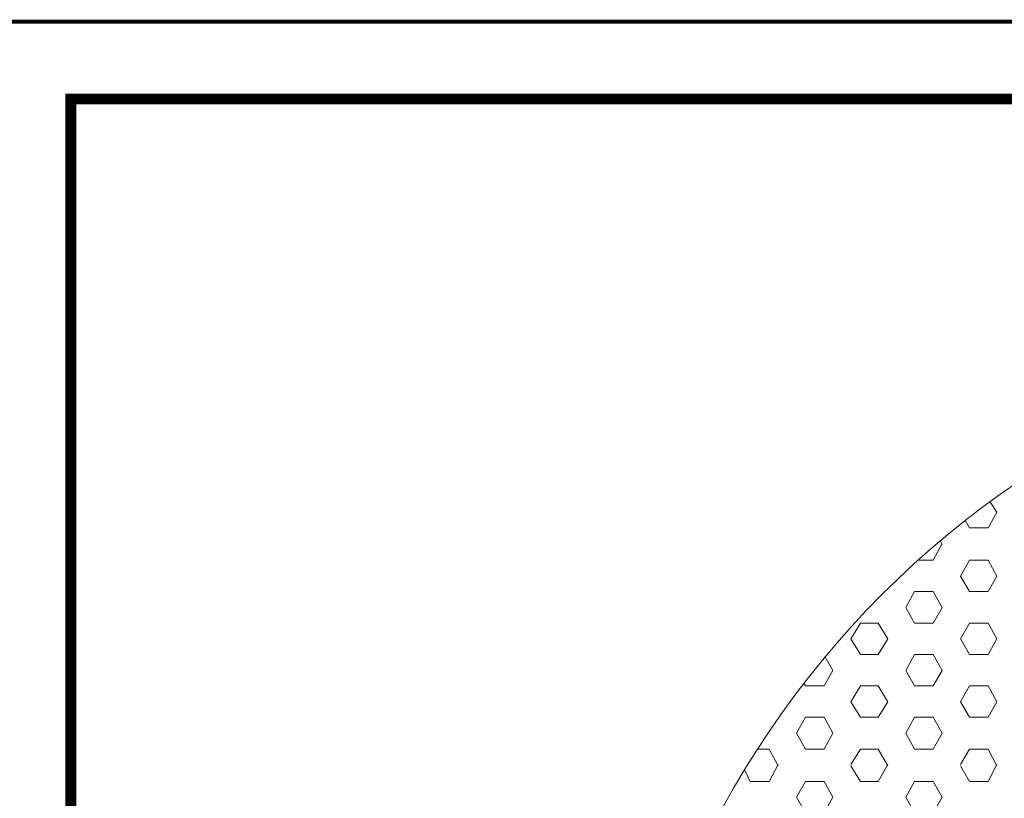
# Model space of a CAD drawing. Extents: x 584802 to 590718, y 3113578 to 3115743.
# Drawn here: x 588421 to 588485, y 3113825 to 3113875 of the extents above; entities that cross this region are included whole.
import ezdxf

# ---------------------------------------------------------------- set-up
doc = ezdxf.new("R2010")
doc.units = 0
doc.header["$LTSCALE"] = 0.5
doc.layers.get('0').update_dxf_attribs({"linetype": 'CONTINUOUS'})
doc.layers.add('PDF_几何图形', color=7, linetype='CONTINUOUS')
doc.layers.add('图框线', color=7, linetype='CONTINUOUS')
doc.styles.add('--宋体', font='txt', dxfattribs={"width": 0.8})

msp = doc.modelspace()

# ---------------------------------------------------------------- linework, layer by layer
at = {"layer": 'PDF_几何图形', "color": 0, "linetype": 'Continuous', "lineweight": 18, "transparency": 33554687}
for points in [[(588482.223, 3113842.782), (588482.473, 3113842.332), (588483.673, 3113842.332), (588484.248, 3113843.332), (588483.798, 3113844.032)], [(588479.172, 3113840.231), (588480.122, 3113840.231), (588480.697, 3113841.307)], [(588480.697, 3113841.257), (588480.572, 3113841.507)], [(588471.745, 3113832.279), (588471.87, 3113832.104), (588473.07, 3113832.104), (588473.646, 3113833.104), (588473.12, 3113834.005)], [(588468.744, 3113828.028), (588469.52, 3113828.028), (588470.095, 3113826.953)], [(588474.796, 3113827.028), (588475.421, 3113828.028), (588476.571, 3113828.028), (588477.197, 3113826.953)], [(588481.898, 3113827.028), (588482.473, 3113828.028), (588483.673, 3113828.028), (588484.248, 3113826.953)], [(588467.919, 3113826.703), (588468.294, 3113825.928), (588469.52, 3113825.928), (588470.095, 3113827.028)], [(588474.796, 3113826.953), (588475.421, 3113825.928), (588476.571, 3113825.928), (588477.197, 3113827.028)], [(588481.898, 3113826.953), (588482.473, 3113825.928), (588483.673, 3113825.928), (588484.248, 3113827.028)]]:
    msp.add_lwpolyline(points, dxfattribs=at)
for points in [[(588481.898, 3113839.206), (588482.473, 3113840.231), (588483.673, 3113840.231), (588484.248, 3113839.206), (588483.673, 3113838.206), (588482.473, 3113838.206)], [(588478.347, 3113837.181), (588478.922, 3113838.206), (588480.122, 3113838.206), (588480.697, 3113837.181), (588480.122, 3113836.155), (588478.922, 3113836.155)], [(588474.796, 3113835.155), (588475.421, 3113836.155), (588476.571, 3113836.155), (588477.197, 3113835.155), (588476.571, 3113834.13), (588475.421, 3113834.13)], [(588481.898, 3113835.155), (588482.473, 3113836.155), (588483.673, 3113836.155), (588484.248, 3113835.155), (588483.673, 3113834.13), (588482.473, 3113834.13)], [(588478.347, 3113833.104), (588478.922, 3113834.13), (588480.122, 3113834.13), (588480.697, 3113833.104), (588480.122, 3113832.104), (588478.922, 3113832.104)], [(588474.796, 3113831.079), (588475.421, 3113832.104), (588476.571, 3113832.104), (588477.197, 3113831.079), (588476.571, 3113830.079), (588475.421, 3113830.079)], [(588481.898, 3113831.079), (588482.473, 3113832.104), (588483.673, 3113832.104), (588484.248, 3113831.079), (588483.673, 3113830.079), (588482.473, 3113830.079)], [(588471.295, 3113829.053), (588471.87, 3113830.079), (588473.07, 3113830.079), (588473.646, 3113829.053), (588473.07, 3113828.028), (588471.87, 3113828.028)], [(588478.347, 3113829.053), (588478.922, 3113830.079), (588480.122, 3113830.079), (588480.697, 3113829.053), (588480.122, 3113828.028), (588478.922, 3113828.028)], [(588471.295, 3113824.927), (588471.87, 3113825.928), (588473.07, 3113825.928), (588473.646, 3113824.927), (588473.07, 3113823.902), (588471.87, 3113823.902)], [(588478.347, 3113824.927), (588478.922, 3113825.928), (588480.122, 3113825.928), (588480.697, 3113824.927), (588480.122, 3113823.902), (588478.922, 3113823.902)]]:
    msp.add_lwpolyline(points, close=True, dxfattribs=at)
for centre, radius in [((588519.178, 3113795.682), 59.894), ((588519.16, 3113795.648), 35.331)]:
    msp.add_circle(centre, radius, dxfattribs=at)
at = {"layer": '图框线'}
for points, const_width in [([(588399.377, 3113578.04), (588819.377, 3113578.04), (588819.377, 3113875.04), (588399.377, 3113875.04), (588399.377, 3113578.04)], 0.25), ([(588424.377, 3113583.04), (588814.377, 3113583.04), (588814.377, 3113870.04), (588424.377, 3113870.04), (588424.377, 3113583.04)], 0.7)]:
    msp.add_lwpolyline(points, close=True, dxfattribs=dict(at, const_width=const_width))

# ---------------------------------------------------------------- texts
at = {"insert": (588191.647, 3113838.67), "char_height": 3.5, "width": 110, "attachment_point": 1, "style": '--宋体'}
msp.add_mtext('说明:\\P1、本图以毫米为单位。\\P2、安装井盖设施时,井盖设施不能有任何凸起或下陷,其顶面标高须与路面标高一致。\\P3、检查(沉砂)井防护(坠)网由护网、固定圈、挂钩三部分组成。井挂网用材及安装方法必须满足150KG重物从1米高处堕落,挂网能够有足够的强度支撑。\\P(1)护网与固定圈选用1cm尼龙材料制成的尼龙绳。护网由若干条1cm尼龙绳编织而成,呈蜘蛛网状,连接在固定圈上。固定圈由1cm的尼龙绳制成。与检查井内壁通过8个平均分布的钢钩连接。\\P    严禁使用有断绳等已损坏的护(坠)网。\\P    护(坠)网安装完成后需要对其进行坠落测试,参见<<绳索有关物理和机械性能的测定>>(GB/T 8834-2006),测试合格后方可验收。\\P(2)挂钩做法:\\P   挂钩与铸铁井座环焊接相连。\\P   所有构件的焊接加工必须满足国家行业标准<<建筑钢结构焊接技术规程>>(JGJ81-2002)的技术要求。\\P   焊接需平整、满焊,焊缝不得有气孔、夹渣和未焊透等缺陷.焊口应打磨平整,表面不得有裂缝,成型均匀、圆滑。漆膜应平滑,不得有流挂或起泡现象。\\P   焊接成型后须进行除锈、热镀锌处理,镀锌量为600g/m2,镀锌后表面烘喷黄黑色相间的面漆。\\P4、检查(沉砂)井防护(坠)网应定期检修,护网应每两年更换一次。\\P5、其余未尽事宜均按照<<城镇排水管道维护安全技术规程>>\\P(CJJ 6-2009)等相关规定施工和验收。', dxfattribs=at)

doc.saveas('drawing.dxf')
